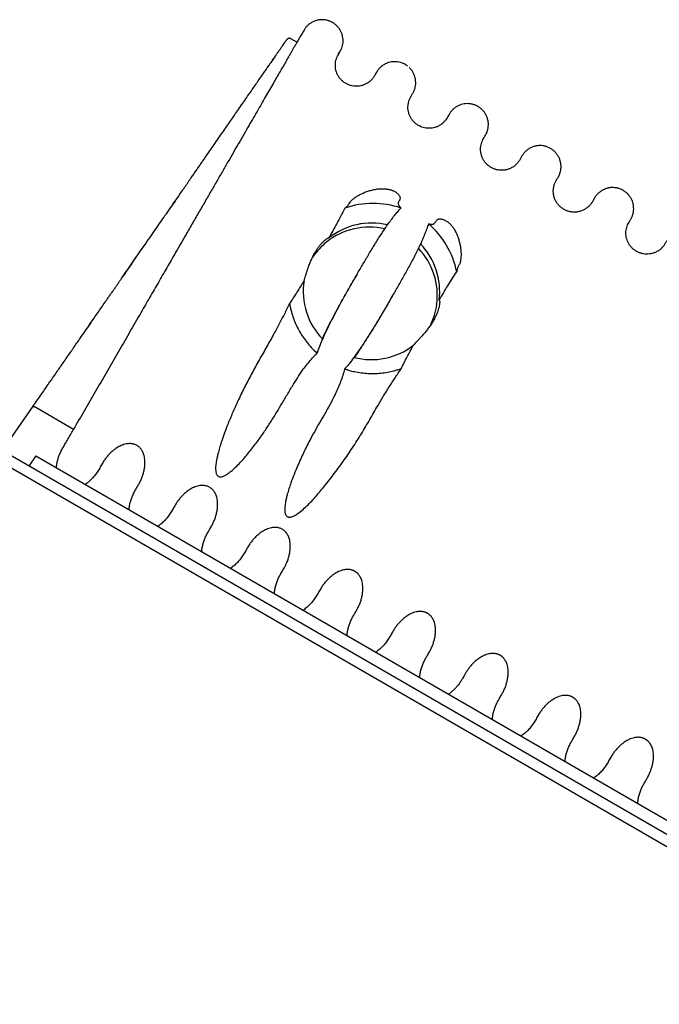
# Model space of a CAD drawing. Units: millimetres. Extents: x 549 to 23199, y 385 to 14059.
# Drawn here: x 14366 to 15394, y 1788 to 3371 of the extents above; entities that cross this region are included whole.
import ezdxf

# ---------------------------------------------------------------- set-up
doc = ezdxf.new("R2010")
doc.units = ezdxf.units.MM
doc.header["$LTSCALE"] = 55

msp = doc.modelspace()

# ---------------------------------------------------------------- linework, layer by layer
at = {"color": 7, "linetype": 'Continuous', "lineweight": 25}
for p, q in [((14811.45, 3334.85), (14801.61, 3340.54)), ((14821.96, 3353.04), (14821.9, 3352.94)), ((14989.16, 3296.62), (14988.54, 3297.14)), ((15055.29, 3217.55), (15055.2, 3217.38)), ((15112.27, 3181.33), (15112.5, 3181.72)), ((15172.47, 3150.68), (15172.25, 3150.31)), ((14908.25, 2962.05), (14904.45, 2955.47)), ((14962.16, 2922.15), (14965.96, 2928.73)), ((14340.02, 2681.62), (14386.29, 2748.48)), ((14391.59, 2747.5), (14391.43, 2747.6)), ((14452.16, 2712.53), (14391.59, 2747.5)), ((15853.81, 1802.63), (14306.95, 2695.71)), ((14298.64, 2681.33), (15845.5, 1788.25)), ((14391.28, 2670.06), (14380.4, 2653.3)), ((14391.28, 2670.06), (15789.43, 1862.85))]:
    msp.add_line(p, q, dxfattribs=at)
for centre, radius, start, end in [((14931.24, 2934.43), 109.76, 76.42653, 128.49005), ((14927.44, 2927.85), 109.76, 76.72681, 128.49005), ((14928.41, 2926.96), 111.06, 128.59693, 145.69229), ((14931.24, 2934.43), 109.76, 352.59194, 44.01908), ((14927.44, 2927.85), 109.76, 352.59194, 43.72439), ((14931.24, 2934.43), 109.76, 171.00708, 224.43817), ((14926.04, 2928.28), 111.2, 334.00156, 352.46527), ((14931.24, 2934.43), 109.76, 255.1161, 307.9186)]:
    msp.add_arc(centre, radius, start, end, dxfattribs=at)
for centre, start_param, end_param in [((14933.04, 2936.34), 0.1918202, 0.8529423), ((14932.34, 2936.74), 5.4423546, 6.1005735)]:
    msp.add_ellipse(centre, major_axis=(69.87, 121.03), ratio=0.992109, start_param=start_param, end_param=end_param, dxfattribs=at)
for points, knots in [([(14988.54, 3297.14), (14987.51, 3297.83), (14985.44, 3299.21), (14981.88, 3301.01), (14977.83, 3302.48), (14973.29, 3303.45), (14968.52, 3303.78), (14963.66, 3303.42), (14958.86, 3302.35), (14954.28, 3300.59), (14950.06, 3298.22), (14946.31, 3295.34), (14943.1, 3292.08), (14940.25, 3288.26), (14937.82, 3283.91), (14935.22, 3279.23), (14931.84, 3274.83), (14927.87, 3271.18), (14923.56, 3268.32), (14919.15, 3266.23), (14914.45, 3264.8), (14909.61, 3264.07), (14904.6, 3264.05), (14899.6, 3264.79), (14894.77, 3266.28), (14890.37, 3268.4), (14886.28, 3271.05), (14882.53, 3274.37), (14879.31, 3278.24), (14876.72, 3282.5), (14874.81, 3287.01), (14873.58, 3291.77), (14873.05, 3296.63), (14873.23, 3301.43), (14874.07, 3306.04), (14875.46, 3310.34), (14877.39, 3314.25), (14879.56, 3317.9), (14881.74, 3321.56), (14883.57, 3325.54), (14884.89, 3329.89), (14885.62, 3334.54), (14885.69, 3339.37), (14885.05, 3344.22), (14883.7, 3348.95), (14881.69, 3353.4), (14879.11, 3357.45), (14876.06, 3360.99), (14872.57, 3364.09), (14868.64, 3366.68), (14864.26, 3368.84), (14859.46, 3370.36), (14854.29, 3371.17), (14848.92, 3371.15), (14843.55, 3370.26), (14838.38, 3368.5), (14833.78, 3366.05), (14829.84, 3363.12), (14826.59, 3359.9), (14823.88, 3356.42), (14821.77, 3352.71), (14817.62, 3345.55), (14814.19, 3339.6), (14811.45, 3334.85)], [0, 0, 0, 0, 0.0122577, 0.0245536, 0.0392648, 0.0545411, 0.0702616, 0.0862806, 0.1024345, 0.1185511, 0.1344606, 0.1500062, 0.165052, 0.1794894, 0.1968178, 0.2141416, 0.2322664, 0.251303, 0.267043, 0.2830732, 0.2992294, 0.3153393, 0.3312336, 0.3484485, 0.3650233, 0.3808173, 0.3964844, 0.4129424, 0.4300661, 0.4459051, 0.4619888, 0.4781494, 0.4942144, 0.5100174, 0.5254076, 0.5402582, 0.55447, 0.5682855, 0.5821199, 0.5964398, 0.6113845, 0.6268503, 0.6427061, 0.658798, 0.6749579, 0.6910132, 0.7067982, 0.7221631, 0.7369825, 0.7526908, 0.7684385, 0.7849733, 0.8021572, 0.8198102, 0.8377189, 0.8556504, 0.8733702, 0.8888907, 0.9039288, 0.9183742, 0.9322254, 0.9459768, 1, 1, 1, 1]), ([(14801.61, 3340.54), (14801.1, 3340.77), (14800.07, 3341.23), (14798.35, 3341.24), (14796.73, 3340.71), (14795.68, 3339.89), (14795.18, 3339.29), (14795.04, 3339.1), (14795.01, 3339.05)], [0, 0, 0, 0, 0.2264787, 0.4529573, 0.6794367, 0.9059172, 0.9791577, 1, 1, 1, 1]), ([(14386.29, 2748.48), (14390.53, 2754.6), (14398.84, 2766.61), (14411.05, 2784.26), (14422.77, 2801.19), (14432.32, 2814.98), (14439.8, 2825.8), (14445.35, 2833.82), (14450.77, 2841.64), (14456.25, 2849.56), (14462.04, 2857.94), (14470.22, 2869.75), (14480.5, 2884.6), (14492.53, 2901.99), (14501.53, 2914.99), (14507.63, 2923.81), (14510.96, 2928.62), (14514.25, 2933.37), (14517.51, 2938.08), (14520.73, 2942.74), (14523.93, 2947.35), (14527.09, 2951.92), (14532.21, 2959.33), (14539.25, 2969.49), (14548.12, 2982.31), (14556.78, 2994.83), (14565.62, 3007.6), (14574.47, 3020.38), (14583.22, 3033.02), (14591.4, 3044.84), (14599.57, 3056.65), (14608.77, 3069.95), (14619.03, 3084.77), (14629.88, 3100.44), (14638.26, 3112.56), (14644.36, 3121.37), (14648.3, 3127.07), (14652.18, 3132.68), (14656.01, 3138.2), (14659.77, 3143.64), (14664.79, 3150.89), (14670.98, 3159.83), (14678.23, 3170.32), (14685.25, 3180.46), (14692.06, 3190.29), (14698.66, 3199.84), (14705.09, 3209.12), (14711.33, 3218.14), (14717.73, 3227.39), (14724.2, 3236.73), (14730.63, 3246.02), (14736.67, 3254.75), (14742.41, 3263.05), (14747.91, 3271), (14753.17, 3278.6), (14757.94, 3285.48), (14762.25, 3291.71), (14766.14, 3297.33), (14769.81, 3302.63), (14773.28, 3307.66), (14776.54, 3312.37), (14779.57, 3316.74), (14782.32, 3320.72), (14784.95, 3324.52), (14787.41, 3328.07), (14789.63, 3331.27), (14791.48, 3333.95), (14792.91, 3336.02), (14793.96, 3337.54), (14794.54, 3338.38), (14794.84, 3338.8), (14794.99, 3339.02), (14795, 3339.04), (14795.01, 3339.05)], [0, 0, 0, 0, 0.0217616, 0.0427036, 0.0628263, 0.0821303, 0.0919156, 0.1014767, 0.1108138, 0.1199271, 0.1298613, 0.1408463, 0.1623657, 0.1832867, 0.2036128, 0.2094889, 0.2153137, 0.2210874, 0.2268101, 0.2324818, 0.2381028, 0.243673, 0.2491927, 0.2652655, 0.2810431, 0.2965289, 0.3117592, 0.3287328, 0.3445854, 0.3596292, 0.3738598, 0.3900166, 0.4112933, 0.4321835, 0.4527077, 0.4606756, 0.4685917, 0.4764573, 0.4842739, 0.4920428, 0.4997655, 0.5156385, 0.5313574, 0.5469343, 0.5623832, 0.5778885, 0.593438, 0.6090467, 0.6247292, 0.6431929, 0.6612701, 0.6788927, 0.6963979, 0.7141873, 0.7319903, 0.7498231, 0.7653483, 0.7808814, 0.7964332, 0.8120146, 0.8279519, 0.8437186, 0.8593246, 0.8747258, 0.8926365, 0.9102332, 0.9275352, 0.9448888, 0.9602985, 0.9756712, 0.9837391, 0.9914071, 1, 1, 1, 1]), ([(14811.45, 3334.85), (14811.41, 3334.78), (14811.33, 3334.63), (14810.63, 3333.42), (14809.54, 3331.54), (14808.04, 3328.94), (14806.18, 3325.72), (14803.97, 3321.9), (14801.45, 3317.53), (14798.62, 3312.62), (14795.27, 3306.81), (14791.34, 3300.01), (14786.77, 3292.1), (14781.78, 3283.46), (14776.38, 3274.1), (14770.58, 3264.06), (14764.39, 3253.34), (14757.83, 3241.98), (14750.91, 3229.99), (14743.63, 3217.37), (14735.98, 3204.13), (14727.96, 3190.24), (14719.73, 3175.97), (14711.31, 3161.4), (14702.76, 3146.58), (14693.91, 3131.26), (14684.79, 3115.46), (14675.21, 3098.87), (14665.18, 3081.5), (14654.7, 3063.35), (14643.99, 3044.8), (14633.07, 3025.88), (14621.96, 3006.64), (14610, 2985.92), (14597.17, 2963.7), (14583.48, 2939.98), (14569.61, 2915.96), (14554.68, 2890.11), (14538.7, 2862.42), (14521.64, 2832.88), (14504.43, 2803.08), (14487.1, 2773.05), (14469.67, 2742.86), (14458, 2722.65), (14452.16, 2712.53)], [0, 0, 0, 0, 0.0190729, 0.0381536, 0.0572542, 0.0763848, 0.0955539, 0.1144246, 0.1333428, 0.1523034, 0.1712978, 0.193943, 0.2166127, 0.2392964, 0.2619838, 0.2846637, 0.3073213, 0.3299385, 0.3524998, 0.3749913, 0.3974245, 0.4198273, 0.4422276, 0.4633709, 0.4845596, 0.5058086, 0.5271233, 0.5485123, 0.5712875, 0.5941618, 0.6171363, 0.6402047, 0.6633684, 0.6866281, 0.7141599, 0.741816, 0.7695984, 0.7975059, 0.8308863, 0.8644372, 0.8981472, 0.9319932, 0.9659526, 1, 1, 1, 1]), ([(14791.55, 3334.05), (14791.24, 3333.6), (14790.8, 3332.96), (14790.27, 3332.2), (14790.11, 3331.97)], [0, 0, 0, 0, 0.7018761, 1, 1, 1, 1]), ([(14777.79, 3314.17), (14777.71, 3314.05), (14776.33, 3312.06), (14773.27, 3307.64), (14769.46, 3302.13), (14766.91, 3298.44), (14766.06, 3297.22)], [0, 0, 0, 0, 0.0244041, 0.4199825, 0.8075896, 1, 1, 1, 1]), ([(14877.81, 3314.87), (14878.1, 3315.37), (14878.84, 3316.66), (14879.67, 3318.09), (14880.33, 3319.24), (14880.44, 3319.42), (14880.49, 3319.52)], [0, 0, 0, 0, 0.1729689, 0.4426066, 0.7182575, 1, 1, 1, 1]), ([(15474.27, 2931.41), (15472.9, 2932.27), (15470.08, 2934.03), (15466.34, 2937.49), (15463.01, 2941.61), (15460.32, 2946.34), (15458.41, 2951.52), (15457.37, 2956.94), (15457.23, 2962.39), (15457.96, 2967.66), (15459.41, 2972.57), (15461.57, 2977), (15464.02, 2981.1), (15466.47, 2985.26), (15468.34, 2989.89), (15469.55, 2994.95), (15469.95, 3000.31), (15469.48, 3005.77), (15468.11, 3011.13), (15465.89, 3016.16), (15462.94, 3020.67), (15459.43, 3024.55), (15455.53, 3027.71), (15451.31, 3030.24), (15446.72, 3032.2), (15441.71, 3033.49), (15436.38, 3033.99), (15430.91, 3033.62), (15425.53, 3032.35), (15420.45, 3030.23), (15415.87, 3027.36), (15411.92, 3023.9), (15408.66, 3020.05), (15406.18, 3015.87), (15403.83, 3011.72), (15401.28, 3007.56), (15397.92, 3003.76), (15393.89, 3000.36), (15389.23, 2997.58), (15384.11, 2995.56), (15378.7, 2994.4), (15373.33, 2994.15), (15368.18, 2994.72), (15363.43, 2995.98), (15359.07, 2997.85), (15355.04, 3000.23), (15351.3, 3003.18), (15347.9, 3006.78), (15345.11, 3010.8), (15342.97, 3015.07), (15341.5, 3019.43), (15340.63, 3023.95), (15340.4, 3028.5), (15340.76, 3032.97), (15341.7, 3037.22), (15343.09, 3041.19), (15345.05, 3044.96), (15347.26, 3048.71), (15349.59, 3052.66), (15351.4, 3057.05), (15352.6, 3061.84), (15353.1, 3066.92), (15352.8, 3072.12), (15351.73, 3077.05), (15350.03, 3081.56), (15347.86, 3085.55), (15345.23, 3089.15), (15341.93, 3092.61), (15337.92, 3095.72), (15333.11, 3098.39), (15328.03, 3100.24), (15322.68, 3101.25), (15317.27, 3101.4), (15311.81, 3100.66), (15306.53, 3099.02), (15301.64, 3096.57), (15297.3, 3093.43), (15293.64, 3089.79), (15290.7, 3085.79), (15288.36, 3081.6), (15286.03, 3077.41), (15283.13, 3073.39), (15279.49, 3069.74), (15275.18, 3066.57), (15270.31, 3064.09), (15265.04, 3062.42), (15259.59, 3061.64), (15254.17, 3061.75), (15248.99, 3062.7), (15244.2, 3064.35), (15239.84, 3066.64), (15235.77, 3069.49), (15232.07, 3073.04), (15228.84, 3077.27), (15226.27, 3082.09), (15224.5, 3087.32), (15223.62, 3092.76), (15223.63, 3098.2), (15224.48, 3103.41), (15226.05, 3108.26), (15228.32, 3112.59), (15230.75, 3116.7), (15233.16, 3120.9), (15234.92, 3125.62), (15236, 3130.74), (15236.26, 3136.13), (15235.64, 3141.59), (15234.12, 3146.91), (15231.77, 3151.86), (15228.72, 3156.28), (15225.13, 3160.04), (15221.17, 3163.08), (15216.9, 3165.52), (15212.24, 3167.37), (15207.16, 3168.54), (15201.8, 3168.9), (15196.33, 3168.38), (15190.99, 3166.97), (15185.98, 3164.71), (15181.49, 3161.73), (15177.66, 3158.19), (15174.52, 3154.28), (15172.12, 3150.09), (15169.78, 3145.93), (15167.12, 3141.81), (15163.67, 3138.05), (15159.55, 3134.73), (15154.82, 3132.04), (15149.64, 3130.13), (15144.22, 3129.09), (15138.85, 3128.96), (15133.74, 3129.64), (15129.04, 3130.99), (15124.74, 3132.94), (15120.75, 3135.39), (15117.05, 3138.43), (15113.7, 3142.12), (15110.93, 3146.3), (15108.82, 3150.82), (15107.42, 3155.53), (15106.72, 3160.38), (15106.72, 3165.21), (15107.4, 3169.88), (15108.67, 3174.27), (15110.45, 3178.29), (15112.64, 3181.95), (15114.78, 3185.6), (15116.86, 3189.61), (15118.39, 3194.22), (15119.29, 3199.35), (15119.37, 3204.71), (15118.58, 3210.09), (15116.92, 3215.29), (15114.46, 3220.1), (15111.35, 3224.37), (15107.75, 3227.97), (15103.79, 3230.88), (15099.53, 3233.23), (15094.89, 3234.98), (15090.01, 3236.02), (15085.06, 3236.33), (15080.2, 3235.92), (15075.41, 3234.81), (15070.85, 3233.01), (15066.66, 3230.61), (15062.94, 3227.7), (15059.76, 3224.41), (15057.15, 3220.87), (15055.06, 3217.15), (15052.97, 3213.46), (15050.66, 3209.8), (15047.71, 3206.4), (15044.22, 3203.31), (15040.22, 3200.68), (15035.8, 3198.61), (15031.1, 3197.19), (15026.25, 3196.48), (15021.41, 3196.48), (15016.74, 3197.15), (15012.35, 3198.41), (15008.32, 3200.19), (15004.57, 3202.41), (15001.07, 3205.12), (14997.85, 3208.41), (14995.02, 3212.22), (14992.73, 3216.5), (14991.05, 3221.11), (14990.07, 3225.92), (14989.8, 3230.78), (14990.24, 3235.71), (14991.4, 3240.55), (14993.28, 3245.15), (14995.72, 3249.29), (14998.16, 3253.37), (15000.31, 3257.74), (15001.77, 3262.55), (15002.53, 3267.68), (15002.47, 3273), (15001.59, 3278.09), (15000.03, 3282.79), (14997.93, 3286.96), (14995.37, 3290.78), (14993.28, 3292.96), (14992.25, 3294.04)], [0, 0, 0, 0, 0.0048178, 0.0098797, 0.0151429, 0.0205507, 0.0260359, 0.0315255, 0.0369459, 0.0422289, 0.0473166, 0.0521642, 0.0568648, 0.0615909, 0.0665329, 0.0716999, 0.0770419, 0.0824966, 0.0879933, 0.0934579, 0.0988188, 0.1040124, 0.108987, 0.1137445, 0.1186579, 0.1238011, 0.1291258, 0.134571, 0.1400666, 0.1455386, 0.150915, 0.1561309, 0.1611331, 0.1658958, 0.1705956, 0.1753827, 0.1804141, 0.1856533, 0.1910454, 0.1965244, 0.2020177, 0.2074515, 0.2125083, 0.2173965, 0.2220749, 0.2266012, 0.2313189, 0.23624, 0.2413213, 0.2458581, 0.2504365, 0.2550135, 0.2595464, 0.2639951, 0.2683235, 0.2725017, 0.2765065, 0.2809825, 0.2854836, 0.2901825, 0.2950879, 0.3001575, 0.3053389, 0.3105718, 0.3151437, 0.3196637, 0.3240922, 0.3283943, 0.3338824, 0.3391754, 0.3447305, 0.349956, 0.355339, 0.360814, 0.3663089, 0.3717495, 0.3770663, 0.3821988, 0.3870993, 0.3918097, 0.3965172, 0.4014074, 0.4065313, 0.4118416, 0.4172785, 0.4227725, 0.4282498, 0.4336379, 0.4388711, 0.4438948, 0.4486769, 0.4535376, 0.4586366, 0.4639282, 0.4693538, 0.474845, 0.480328, 0.4857299, 0.4909841, 0.4960344, 0.5008398, 0.5055397, 0.5102886, 0.515271, 0.5204711, 0.5258365, 0.5313033, 0.5367998, 0.5422519, 0.547589, 0.5527493, 0.5576832, 0.5624371, 0.5673917, 0.572569, 0.5779183, 0.583377, 0.5888738, 0.5943348, 0.5996886, 0.6048721, 0.6098343, 0.6145709, 0.6192707, 0.6240888, 0.6291511, 0.6344145, 0.6398225, 0.6453078, 0.6507973, 0.6562175, 0.6612533, 0.6661139, 0.6707598, 0.6752967, 0.6800455, 0.6849923, 0.6900922, 0.6949429, 0.6998298, 0.7047006, 0.7095044, 0.714194, 0.7187291, 0.7230777, 0.7272672, 0.7314448, 0.7357179, 0.7406938, 0.7458714, 0.7511976, 0.7566088, 0.762035, 0.767405, 0.7726519, 0.7777179, 0.7825572, 0.7872585, 0.792179, 0.7973121, 0.8020735, 0.8069224, 0.8118089, 0.816681, 0.8214875, 0.8261811, 0.8307215, 0.8350761, 0.8392677, 0.8434454, 0.8477126, 0.8521763, 0.8568084, 0.8615716, 0.8664215, 0.8713082, 0.8761796, 0.8809846, 0.885676, 0.8902135, 0.8945648, 0.8987863, 0.903178, 0.90775, 0.9124682, 0.9172908, 0.9221696, 0.927053, 0.9318891, 0.9366288, 0.941769, 0.9466854, 0.9513892, 0.9560684, 0.9608868, 0.9658525, 0.9710076, 0.9762987, 0.9816627, 0.9863533, 0.9910013, 0.9955631, 1, 1, 1, 1]), ([(14939.28, 3286.44), (14939.23, 3286.34), (14939.12, 3286.15), (14938.57, 3285.21), (14938.01, 3284.23), (14937.82, 3283.91)], [0, 0, 0, 0, 0.4064218, 0.8057979, 1, 1, 1, 1]), ([(14994.35, 3246.91), (14994.54, 3247.24), (14994.98, 3248), (14995.05, 3248.12), (14995.09, 3248.18)], [0, 0, 0, 0, 0.42865161, 1, 1, 1, 1]), ([(14627.71, 3097.31), (14626.79, 3095.98), (14624.08, 3092.06), (14619.47, 3085.41), (14613.92, 3077.39), (14609.77, 3071.39), (14607.47, 3068.06), (14607.06, 3067.48)], [0, 0, 0, 0, 0.1363756, 0.4024846, 0.6710418, 0.9421089, 1, 1, 1, 1]), ([(14888.56, 3068.17), (14889.58, 3069.02), (14891.62, 3070.72), (14893.82, 3073.07), (14895.47, 3075.59), (14897.28, 3078.39), (14900.32, 3081.58), (14904.09, 3084.74), (14908.63, 3087.81), (14913.78, 3090.63), (14919.31, 3093.16), (14925.14, 3095.37), (14930.57, 3096.97), (14935.27, 3098.05), (14939.08, 3098.73), (14942.67, 3099.17), (14945.96, 3099.39), (14948.82, 3099.46), (14951.89, 3099.4), (14954.74, 3099.16), (14957.2, 3098.81), (14959.17, 3098.44), (14961.09, 3097.98), (14963.02, 3097.41), (14964.86, 3096.76), (14966.91, 3095.9), (14968.92, 3094.86), (14971, 3093.54), (14972.83, 3092.12), (14974.34, 3090.61), (14975.72, 3088.84), (14976.81, 3086.84), (14977.35, 3084.72), (14977.25, 3082.78), (14976.58, 3081.13), (14975.67, 3079.69), (14974.9, 3078.31), (14974.34, 3076.86), (14974.18, 3075.29), (14974.56, 3073.65), (14975.47, 3071.97), (14976.74, 3070.29), (14978.07, 3069.01), (14978.74, 3068.37)], [0, 0, 0, 0, 0.032182, 0.0644262, 0.0966322, 0.1424081, 0.1883169, 0.2342687, 0.2801731, 0.3259454, 0.3669487, 0.4079716, 0.4489346, 0.4694745, 0.4900242, 0.5105242, 0.5226767, 0.5348262, 0.547148, 0.5594243, 0.5663195, 0.5732074, 0.5801314, 0.5870582, 0.5951579, 0.6032717, 0.6163272, 0.6294163, 0.6476196, 0.6658927, 0.6841494, 0.7153189, 0.7465872, 0.7778945, 0.8091173, 0.8349588, 0.8608666, 0.8867298, 0.9124964, 0.9382192, 0.9588154, 0.9794423, 1, 1, 1, 1]), ([(15289.79, 3084.07), (15289.73, 3083.97), (15289.61, 3083.77), (15289.07, 3082.83), (15288.52, 3081.87), (15288.36, 3081.6)], [0, 0, 0, 0, 0.422353, 0.8377954, 1, 1, 1, 1]), ([(14888.56, 3068.17), (14886.48, 3064.03), (14882.32, 3055.74), (14873.8, 3039.79), (14867.23, 3028.05), (14862.93, 3020.35)], [0, 0, 0, 0, 0.2560892, 0.5122548, 1, 1, 1, 1]), ([(14957, 3041.13), (14958.84, 3043.71), (14962.53, 3048.87), (14968.02, 3055.98), (14973.38, 3062.52), (14976.95, 3066.42), (14978.74, 3068.37)], [0, 0, 0, 0, 0.2732007, 0.5465763, 0.7731569, 1, 1, 1, 1]), ([(14852.87, 2857.58), (14855.59, 2863.57), (14861.02, 2875.55), (14869.96, 2893.13), (14879.21, 2910.54), (14888.74, 2927.8), (14898.43, 2944.97), (14908.05, 2961.74), (14917.58, 2978.14), (14927.02, 2994.14), (14936.65, 3010.04), (14946.5, 3025.79), (14953.5, 3036.02), (14957, 3041.13)], [0, 0, 0, 0, 0.0932969, 0.1866653, 0.2800199, 0.3733632, 0.4667078, 0.5600576, 0.6480789, 0.7360873, 0.8240706, 0.9120306, 1, 1, 1, 1]), ([(15022.86, 3043.17), (15021.99, 3040.39), (15020.24, 3034.84), (15017.13, 3026.7), (15013.79, 3018.65), (15011.38, 3013.35), (15010.17, 3010.71)], [0, 0, 0, 0, 0.249445, 0.4989223, 0.7494557, 1, 1, 1, 1]), ([(15022.86, 3043.17), (15023.7, 3042.93), (15025.39, 3042.45), (15027.57, 3042.16), (15029.53, 3042.21), (15031.18, 3042.68), (15032.45, 3043.48), (15033.41, 3044.66), (15034.24, 3046.08), (15035.2, 3047.51), (15036.29, 3048.81), (15037.63, 3049.88), (15039.32, 3050.62), (15041.25, 3050.88), (15043.28, 3050.77), (15045.3, 3050.4), (15047.31, 3049.76), (15049.21, 3048.94), (15050.92, 3048.05), (15052.82, 3046.87), (15054.64, 3045.52), (15056.28, 3044.12), (15057.65, 3042.84), (15059.01, 3041.41), (15060.4, 3039.81), (15061.78, 3038.07), (15063.39, 3035.8), (15065.04, 3033.18), (15066.82, 3029.93), (15068.48, 3026.48), (15069.93, 3022.91), (15071.1, 3019.53), (15072.41, 3015.09), (15073.71, 3009.67), (15074.74, 3003.47), (15075.28, 2997.65), (15075.37, 2992.25), (15075.05, 2987.31), (15074.45, 2983.34), (15073.7, 2980.25), (15072.84, 2978.02), (15071.75, 2976.3), (15070.74, 2974.37), (15069.83, 2972.13), (15069.05, 2969.48), (15068.62, 2967.24), (15068.44, 2965.93), (15068.42, 2965.79)], [0, 0, 0, 0, 0.0193721, 0.0387547, 0.0627749, 0.0868733, 0.1110107, 0.1350844, 0.16322, 0.1914553, 0.2196769, 0.2478072, 0.2758316, 0.3038262, 0.3231674, 0.342524, 0.3618258, 0.3732404, 0.3846458, 0.3962064, 0.407729, 0.4145718, 0.4214078, 0.4282754, 0.4351463, 0.4433538, 0.4515763, 0.4656425, 0.4797494, 0.4991974, 0.5187215, 0.5383102, 0.5578465, 0.5989274, 0.6401313, 0.6814169, 0.7227237, 0.7639768, 0.8050906, 0.8324065, 0.8597142, 0.8869774, 0.9144208, 0.941906, 0.9693456, 0.9967267, 1, 1, 1, 1]), ([(14822.83, 2951.59), (14823.27, 2952.95), (14824.15, 2955.66), (14825.51, 2960.13), (14826.94, 2964.72), (14828.46, 2969.38), (14830.43, 2975.05), (14832.96, 2981.58), (14836.17, 2988.76), (14839.41, 2995), (14842.62, 3000.37), (14845.7, 3004.95), (14848.89, 3009.14), (14851.99, 3012.71), (14854.96, 3015.67), (14857.39, 3017.75), (14859.38, 3019.18), (14860.92, 3020.08), (14861.98, 3020.48), (14862.63, 3020.54), (14862.83, 3020.41), (14862.93, 3020.35)], [0, 0, 0, 0, 0.0442471, 0.0886386, 0.1361793, 0.1839034, 0.2315565, 0.3132144, 0.3951664, 0.4769338, 0.5411003, 0.605482, 0.6698052, 0.7338915, 0.7897455, 0.8455561, 0.8832984, 0.9211196, 0.9586948, 0.9793552, 1, 1, 1, 1]), ([(15010.17, 3010.71), (15007.32, 3004.77), (15001.62, 2992.89), (14992.32, 2975.45), (14982.76, 2958.16), (14973.02, 2940.97), (14963.16, 2923.85), (14953.39, 2907.11), (14943.7, 2890.77), (14934.04, 2874.84), (14924.12, 2859.08), (14913.91, 2843.5), (14906.67, 2833.4), (14903.05, 2828.35)], [0, 0, 0, 0, 0.0933061, 0.1866773, 0.2800265, 0.3733732, 0.4667228, 0.5600788, 0.6480986, 0.7360932, 0.8240594, 0.912012, 1, 1, 1, 1]), ([(14547.98, 2982.11), (14547.83, 2981.9), (14546.55, 2980.05), (14544.13, 2976.54), (14540.69, 2971.58), (14537.23, 2966.57), (14533.74, 2961.53), (14531.4, 2958.15), (14530.23, 2956.46)], [0, 0, 0, 0, 0.025326, 0.2176461, 0.4113531, 0.606453, 0.8029518, 1, 1, 1, 1]), ([(15040.09, 2920.28), (15044.67, 2927.95), (15051.54, 2939.45), (15061.02, 2954.61), (15065.95, 2962.06), (15068.42, 2965.79)], [0, 0, 0, 0, 0.4998772, 0.7499424, 1, 1, 1, 1]), ([(14822.83, 2951.59), (14819.06, 2945.42), (14811.53, 2933.08), (14803.59, 2920.99), (14799.61, 2914.94)], [0, 0, 0, 0, 0.4999195, 1, 1, 1, 1]), ([(14852.37, 2858.14), (14854.01, 2861.73), (14858.38, 2871.32), (14866.16, 2886.54), (14875.41, 2903.96), (14884.94, 2921.21), (14894.62, 2938.38), (14901.17, 2949.77), (14904.45, 2955.47)], [0, 0, 0, 0, 0.10724474, 0.28583817, 0.46440542, 0.64295097, 0.82149914, 1, 1, 1, 1]), ([(14799.61, 2914.94), (14796.81, 2909.29), (14791.21, 2897.98), (14782.46, 2880.96), (14772.52, 2862.66), (14761.42, 2843.11), (14749.55, 2822.13), (14737.87, 2801), (14726.62, 2779.63), (14716.64, 2758.99), (14707.85, 2739.16), (14700.86, 2722.27), (14695.11, 2707.23), (14690.97, 2695.49), (14687.62, 2685.06), (14685.28, 2676.9), (14683.45, 2669.64), (14681.92, 2662.5), (14680.92, 2656.01), (14680.53, 2650.2), (14680.65, 2646.08), (14681.19, 2642.74), (14682.12, 2640.31), (14682.87, 2639.03), (14683.39, 2638.4), (14683.49, 2638.27)], [0, 0, 0, 0, 0.06348426, 0.12700224, 0.19049578, 0.26959712, 0.3487379, 0.42787473, 0.50697179, 0.58603643, 0.65303452, 0.72003029, 0.7656043, 0.81117572, 0.8422161, 0.87325386, 0.89448761, 0.91571855, 0.94499189, 0.95893936, 0.97286706, 0.98552446, 0.99194425, 0.99835326, 1, 1, 1, 1]), ([(14799.61, 2914.94), (14800.03, 2912.66), (14800.85, 2908.09), (14802.81, 2900.19), (14805.61, 2891.28), (14809.55, 2881.47), (14814.26, 2871.95), (14819.74, 2862.78), (14825.94, 2854.03), (14832.2, 2846.55), (14838.22, 2840.24), (14842.01, 2836.79), (14843.9, 2835.07)], [0, 0, 0, 0, 0.07827298, 0.15654443, 0.27169651, 0.38701662, 0.50213825, 0.61512561, 0.72831024, 0.84126796, 0.92063477, 1, 1, 1, 1]), ([(14962.15, 2922.15), (14961.21, 2920.53), (14957, 2913.19), (14949.59, 2900.53), (14939.9, 2884.18), (14930.24, 2868.26), (14920.31, 2852.5), (14911.57, 2839.09), (14905.87, 2831.11), (14903.78, 2828.19)], [0, 0, 0, 0, 0.05087173, 0.22945974, 0.39783948, 0.56617117, 0.73444857, 0.90269984, 1, 1, 1, 1]), ([(15040.09, 2920.28), (15040.27, 2920.17), (15040.64, 2919.95), (15040.94, 2918.8), (15041.05, 2917.28), (15040.98, 2915.41), (15040.68, 2912.75), (15039.97, 2909.17), (15038.68, 2904.63), (15036.9, 2899.67), (15034.58, 2894.39), (15031.7, 2888.83), (15028.38, 2883.23), (15024.69, 2877.73), (15020.68, 2872.35), (15016.39, 2867.08), (15012.1, 2862.18), (15007.91, 2857.65), (15004.36, 2853.9), (15001.22, 2850.6), (14999.54, 2848.76), (14998.7, 2847.84)], [0, 0, 0, 0, 0.0336865, 0.0674664, 0.1014237, 0.1355143, 0.1695524, 0.230181, 0.2910386, 0.3517941, 0.4198611, 0.4881729, 0.5564993, 0.6245864, 0.6897177, 0.754958, 0.8199872, 0.8728213, 0.9255769, 0.9628307, 1, 1, 1, 1]), ([(14479.99, 2883.86), (14478.3, 2881.43), (14474.77, 2876.33), (14471.24, 2871.22), (14469.39, 2868.55)], [0, 0, 0, 0, 0.47792571, 1, 1, 1, 1]), ([(14843.9, 2835.07), (14845.3, 2838.86), (14848.08, 2846.46), (14851.27, 2853.87), (14852.87, 2857.58)], [0, 0, 0, 0, 0.4997189, 1, 1, 1, 1]), ([(14804.03, 2782.19), (14806.67, 2786.5), (14811.95, 2795.1), (14819.58, 2806.24), (14826.63, 2815.76), (14833.06, 2823.69), (14838.84, 2830.12), (14842.59, 2833.78), (14843.9, 2835.07)], [0, 0, 0, 0, 0.2280389, 0.45605096, 0.60970407, 0.76340196, 0.91694921, 1, 1, 1, 1]), ([(14978.9, 2809.9), (14982.12, 2816.34), (14988.51, 2829.1), (14995.32, 2841.63), (14998.7, 2847.84)], [0, 0, 0, 0, 0.5047244, 1, 1, 1, 1]), ([(14903.05, 2828.35), (14900.32, 2824.7), (14895.48, 2818.23), (14890.27, 2812.03), (14888, 2809.33)], [0, 0, 0, 0, 0.5637266, 1, 1, 1, 1]), ([(14798.94, 2571.49), (14799.28, 2571.49), (14800.31, 2571.46), (14802.04, 2571.74), (14804.7, 2572.57), (14807.86, 2574.05), (14811.4, 2576.23), (14816.63, 2580.03), (14823.4, 2585.63), (14831.41, 2593.3), (14839, 2601.43), (14846.28, 2609.84), (14856.71, 2622.38), (14870.07, 2639.21), (14885.81, 2660.75), (14900.81, 2682.8), (14915.11, 2705.27), (14928.65, 2728.15), (14940.26, 2748.63), (14950.69, 2766.27), (14959.93, 2781.05), (14969.35, 2795.63), (14975.72, 2805.14), (14978.9, 2809.9)], [0, 0, 0, 0, 0.00329365, 0.01025393, 0.01723562, 0.03088007, 0.04459849, 0.05831238, 0.09479076, 0.13133061, 0.16797694, 0.20466933, 0.24127589, 0.32914553, 0.4170713, 0.50501398, 0.5929067, 0.68054221, 0.76818359, 0.82612416, 0.88410381, 0.9420733, 1, 1, 1, 1]), ([(14888, 2809.33), (14887.11, 2805.96), (14885.32, 2799.23), (14881.76, 2789.35), (14877.78, 2779.6), (14872.67, 2768.34), (14868.63, 2760.48), (14866.2, 2755.75)], [0, 0, 0, 0, 0.1801325, 0.3603413, 0.542673, 0.7250242, 1, 1, 1, 1]), ([(14978.9, 2809.9), (14976.97, 2809.23), (14973.13, 2807.9), (14965.86, 2805.83), (14957.03, 2803.86), (14946.57, 2802.37), (14935.96, 2801.68), (14925.28, 2801.84), (14914.61, 2802.84), (14904.8, 2804.55), (14895.91, 2806.73), (14890.64, 2808.46), (14888, 2809.33)], [0, 0, 0, 0, 0.0689796, 0.1379583, 0.2538538, 0.3699184, 0.4857832, 0.5995, 0.7134153, 0.8271023, 0.9135522, 1, 1, 1, 1]), ([(14683.49, 2638.27), (14683.91, 2637.86), (14684.81, 2636.97), (14686.83, 2636.2), (14689.11, 2636.16), (14691.38, 2636.64), (14694.2, 2637.68), (14697.6, 2639.45), (14701.42, 2642.05), (14706.54, 2646.1), (14712.88, 2651.68), (14720.2, 2659.01), (14727.15, 2666.71), (14733.8, 2674.69), (14740.21, 2682.86), (14748.02, 2693.13), (14757.03, 2705.65), (14766.93, 2720.64), (14776.44, 2735.88), (14785.7, 2751.29), (14794.82, 2766.77), (14800.96, 2777.06), (14804.03, 2782.2)], [0, 0, 0, 0, 0.0091078, 0.0194511, 0.0324524, 0.0437724, 0.0551246, 0.0787669, 0.102537, 0.1263004, 0.179419, 0.2325951, 0.2858988, 0.3393068, 0.3927236, 0.4460031, 0.5382451, 0.6305033, 0.7228394, 0.8152424, 0.907655, 1, 1, 1, 1]), ([(14866.21, 2755.76), (14863.56, 2750.89), (14858.27, 2741.15), (14849.89, 2726.79), (14841.54, 2712.41), (14832.24, 2695.62), (14822.46, 2676.18), (14813.66, 2656.88), (14806.75, 2640.16), (14802.16, 2627.89), (14798.57, 2617.23), (14796.21, 2609.3), (14794.41, 2602.38), (14792.99, 2595.86), (14792.07, 2589.95), (14791.7, 2584.7), (14791.77, 2581.41), (14792.1, 2578.78), (14792.52, 2576.99), (14793.1, 2575.44), (14793.9, 2573.97), (14795.18, 2572.58), (14797.02, 2571.65), (14798.33, 2571.55), (14798.94, 2571.49)], [0, 0, 0, 0, 0.0812249, 0.1624714, 0.2437189, 0.3249452, 0.443803, 0.5626567, 0.6357442, 0.7088257, 0.7547097, 0.8005887, 0.8300413, 0.8594896, 0.8983632, 0.9174929, 0.936598, 0.9464717, 0.9563325, 0.9635146, 0.9706814, 0.9807782, 0.9909237, 1, 1, 1, 1]), ([(14391.43, 2747.6), (14390.96, 2747.88), (14390.03, 2748.44), (14388.63, 2748.92), (14387.43, 2749.07), (14386.67, 2748.87), (14386.37, 2748.6), (14386.29, 2748.48), (14386.29, 2748.48)], [0, 0, 0, 0, 0.2137216, 0.4273201, 0.6443133, 0.8680733, 0.9976595, 1, 1, 1, 1]), ([(14424.77, 2650.73), (14424.78, 2651.35), (14424.83, 2654.14), (14425.66, 2658.91), (14427.12, 2665.03), (14429.15, 2670.94), (14431.69, 2676.87), (14434.91, 2682.71), (14438.39, 2688.66), (14444.12, 2698.61), (14448.71, 2706.57), (14452.16, 2712.53)], [0, 0, 0, 0, 0.02614439, 0.11712241, 0.20804348, 0.29927771, 0.39090266, 0.49242537, 0.59394029, 0.69545522, 1, 1, 1, 1]), ([(14541.53, 2583.32), (14541.53, 2583.37), (14541.58, 2585.64), (14542.22, 2590.01), (14543.6, 2596.34), (14545.59, 2602.47), (14548.06, 2608.4), (14551.05, 2614.1), (14554.32, 2619.66), (14557.52, 2625.09), (14560.32, 2630.57), (14562.63, 2636.14), (14564.53, 2641.9), (14565.96, 2647.86), (14566.74, 2653.27), (14567.01, 2658.05), (14566.94, 2662.11), (14566.53, 2666.22), (14565.78, 2669.92), (14564.78, 2673.19), (14563.64, 2675.97), (14562.3, 2678.47), (14560.82, 2680.65), (14559.25, 2682.53), (14557.47, 2684.25), (14555.47, 2685.78), (14553.3, 2687.08), (14551.01, 2688.14), (14548.63, 2688.92), (14545.97, 2689.46), (14543.05, 2689.71), (14539.96, 2689.61), (14536.48, 2689.13), (14532.7, 2688.16), (14528.74, 2686.67), (14525.02, 2684.85), (14520.84, 2682.37), (14516.34, 2679.1), (14511.64, 2674.94), (14507.35, 2670.41), (14503.46, 2665.57), (14499.68, 2660.04), (14496.13, 2653.79), (14492.35, 2647.09), (14488.13, 2640.67), (14483.79, 2635.37), (14479.57, 2631.02), (14475.61, 2627.58), (14472.67, 2625.3), (14470.98, 2624.26), (14470.81, 2624.15)], [0, 0, 0, 0, 0.0006608, 0.0302331, 0.0598633, 0.0896283, 0.1195553, 0.1495008, 0.1797017, 0.2097972, 0.237794, 0.2658067, 0.2938578, 0.3219741, 0.3501386, 0.3681171, 0.3859992, 0.4037958, 0.4216222, 0.4338469, 0.4459384, 0.4578223, 0.4670875, 0.4759314, 0.4851193, 0.494058, 0.5030644, 0.5121423, 0.5210476, 0.5302831, 0.5421574, 0.5542455, 0.566515, 0.5845441, 0.6025275, 0.6206081, 0.6386137, 0.6670304, 0.6957175, 0.7245653, 0.753454, 0.7822124, 0.8181508, 0.8540946, 0.8898535, 0.9254921, 0.9495169, 0.973553, 0.9972863, 1, 1, 1, 1]), ([(14658.38, 2515.86), (14658.38, 2515.97), (14658.43, 2518.33), (14659.1, 2522.8), (14660.52, 2529.2), (14662.56, 2535.38), (14665.07, 2541.32), (14668.13, 2547.05), (14671.41, 2552.65), (14674.66, 2558.18), (14677.46, 2563.73), (14679.77, 2569.38), (14681.65, 2575.23), (14683.03, 2581.26), (14683.76, 2586.68), (14683.98, 2591.43), (14683.86, 2595.47), (14683.39, 2599.58), (14682.58, 2603.28), (14681.52, 2606.51), (14680.34, 2609.25), (14678.95, 2611.71), (14677.43, 2613.85), (14675.83, 2615.68), (14674.02, 2617.35), (14671.99, 2618.81), (14669.81, 2620.06), (14667.52, 2621.06), (14665.14, 2621.78), (14662.49, 2622.27), (14659.6, 2622.47), (14656.54, 2622.32), (14653.09, 2621.8), (14649.35, 2620.81), (14645.43, 2619.3), (14641.75, 2617.48), (14637.61, 2615), (14633.14, 2611.73), (14628.48, 2607.58), (14624.24, 2603.08), (14620.38, 2598.27), (14616.62, 2592.77), (14613.08, 2586.53), (14609.3, 2579.83), (14605.08, 2573.37), (14600.99, 2568.35), (14597.4, 2564.59), (14594.52, 2561.88), (14591.47, 2559.38), (14589.17, 2557.64), (14587.84, 2556.82), (14587.64, 2556.7)], [0, 0, 0, 0, 0.0014823, 0.0313263, 0.0612372, 0.091293, 0.1214866, 0.1508392, 0.1819863, 0.2122232, 0.2404229, 0.2687256, 0.2971257, 0.3254851, 0.3535238, 0.3711488, 0.3888399, 0.4066804, 0.4244376, 0.4364351, 0.4483468, 0.4600977, 0.469266, 0.4780308, 0.4870377, 0.4958314, 0.5048546, 0.5138169, 0.5226592, 0.5318462, 0.5436584, 0.5556444, 0.5677569, 0.5857362, 0.6035921, 0.6214068, 0.639282, 0.6676411, 0.6960691, 0.7245351, 0.7530588, 0.7816571, 0.8174889, 0.8533289, 0.8891305, 0.9250361, 0.9432374, 0.9609959, 0.979242, 0.9968321, 1, 1, 1, 1]), ([(14775.21, 2448.4), (14775.21, 2448.51), (14775.27, 2450.87), (14775.94, 2455.35), (14777.35, 2461.74), (14779.4, 2467.93), (14781.9, 2473.86), (14784.96, 2479.59), (14788.25, 2485.2), (14791.5, 2490.72), (14794.29, 2496.27), (14796.61, 2501.92), (14798.48, 2507.78), (14799.87, 2513.81), (14800.59, 2519.23), (14800.81, 2523.97), (14800.7, 2528.02), (14800.22, 2532.12), (14799.41, 2535.82), (14798.36, 2539.05), (14797.17, 2541.79), (14795.79, 2544.26), (14794.27, 2546.4), (14792.66, 2548.23), (14790.86, 2549.89), (14788.83, 2551.36), (14786.65, 2552.61), (14784.35, 2553.6), (14781.97, 2554.32), (14779.33, 2554.82), (14776.43, 2555.01), (14773.37, 2554.87), (14769.92, 2554.35), (14766.19, 2553.36), (14762.27, 2551.85), (14758.59, 2550.02), (14754.44, 2547.54), (14749.97, 2544.27), (14745.32, 2540.12), (14741.07, 2535.62), (14737.22, 2530.82), (14733.46, 2525.31), (14729.91, 2519.07), (14726.14, 2512.37), (14721.92, 2505.92), (14717.83, 2500.9), (14714.23, 2497.13), (14711.35, 2494.43), (14708.31, 2491.93), (14706.01, 2490.18), (14704.68, 2489.37), (14704.48, 2489.24)], [0, 0, 0, 0, 0.00148225, 0.03132633, 0.06123724, 0.09129298, 0.12148656, 0.15083924, 0.18198626, 0.21222325, 0.24042292, 0.26872555, 0.29712567, 0.32548511, 0.35352382, 0.3711488, 0.38883987, 0.40668038, 0.42443756, 0.43643507, 0.44834679, 0.46009769, 0.46926603, 0.47803082, 0.48703769, 0.49583142, 0.50485457, 0.51381685, 0.52265922, 0.53184624, 0.54365838, 0.55564438, 0.5677569, 0.58573618, 0.60359208, 0.62140681, 0.63928197, 0.66764113, 0.69606909, 0.72453511, 0.75305881, 0.7816571, 0.81748889, 0.85332889, 0.88913049, 0.92503605, 0.94323742, 0.9609959, 0.97924202, 0.99683208, 1, 1, 1, 1]), ([(14892.05, 2380.95), (14892.05, 2381.1), (14892.12, 2383.51), (14892.8, 2388.06), (14894.25, 2394.5), (14896.33, 2400.73), (14898.9, 2406.76), (14902.02, 2412.5), (14905.31, 2418.14), (14908.54, 2423.64), (14911.29, 2429.23), (14913.56, 2434.91), (14915.39, 2440.8), (14916.72, 2446.88), (14917.38, 2452.36), (14917.53, 2457.15), (14917.34, 2461.23), (14916.78, 2465.37), (14915.87, 2469.1), (14914.7, 2472.34), (14913.41, 2475.07), (14911.91, 2477.5), (14910.28, 2479.58), (14908.92, 2481), (14907.81, 2481.98), (14907.04, 2482.61), (14906.23, 2483.2), (14905.39, 2483.75), (14904.53, 2484.26), (14903.66, 2484.75), (14902.76, 2485.2), (14901.84, 2485.6), (14900.91, 2485.96), (14899.51, 2486.42), (14897.6, 2486.9), (14894.98, 2487.26), (14892.12, 2487.34), (14889.11, 2487.09), (14885.73, 2486.48), (14882.06, 2485.41), (14878.21, 2483.83), (14874.58, 2481.96), (14870.51, 2479.44), (14866.12, 2476.14), (14861.53, 2471.97), (14857.33, 2467.43), (14853.53, 2462.61), (14849.84, 2457.1), (14846.34, 2450.9), (14842.6, 2444.28), (14838.38, 2437.97), (14834.34, 2433.08), (14830.81, 2429.43), (14827.98, 2426.79), (14824.97, 2424.34), (14822.74, 2422.66), (14821.47, 2421.88), (14821.32, 2421.78)], [0, 0, 0, 0, 0.0020472, 0.0321875, 0.0624013, 0.0927673, 0.123254, 0.1537687, 0.1842333, 0.2146846, 0.2430322, 0.2714336, 0.2999189, 0.3284285, 0.3567852, 0.374583, 0.3924264, 0.4103741, 0.4282702, 0.440426, 0.4523829, 0.4640947, 0.4732636, 0.4820559, 0.4856857, 0.4892765, 0.4928659, 0.4964606, 0.5000398, 0.5036164, 0.507201, 0.5107887, 0.514388, 0.5180267, 0.5268257, 0.5360029, 0.5477248, 0.5596858, 0.5718379, 0.5896575, 0.6074723, 0.6253784, 0.6431863, 0.6713259, 0.6997266, 0.7282846, 0.7568835, 0.7853569, 0.8209394, 0.8565152, 0.891838, 0.9269663, 0.9447564, 0.962116, 0.9801741, 0.9975845, 1, 1, 1, 1]), ([(15008.89, 2313.49), (15008.89, 2313.64), (15008.95, 2316.06), (15009.64, 2320.61), (15011.09, 2327.05), (15013.17, 2333.27), (15015.73, 2339.3), (15018.86, 2345.04), (15022.15, 2350.68), (15025.38, 2356.18), (15028.12, 2361.78), (15030.4, 2367.46), (15032.22, 2373.35), (15033.55, 2379.42), (15034.22, 2384.9), (15034.37, 2389.7), (15034.18, 2393.78), (15033.62, 2397.92), (15032.7, 2401.64), (15031.54, 2404.89), (15030.24, 2407.62), (15028.75, 2410.04), (15027.12, 2412.13), (15025.75, 2413.54), (15024.65, 2414.52), (15023.87, 2415.15), (15023.06, 2415.74), (15022.23, 2416.3), (15021.37, 2416.81), (15020.49, 2417.3), (15019.6, 2417.74), (15018.68, 2418.14), (15017.74, 2418.5), (15016.34, 2418.97), (15014.43, 2419.44), (15011.81, 2419.81), (15008.96, 2419.88), (15005.95, 2419.64), (15002.56, 2419.02), (14998.9, 2417.95), (14995.04, 2416.38), (14991.42, 2414.51), (14987.35, 2411.98), (14982.95, 2408.68), (14978.37, 2404.51), (14974.17, 2399.98), (14970.36, 2395.15), (14966.68, 2389.64), (14963.17, 2383.45), (14959.44, 2376.82), (14955.22, 2370.52), (14951.18, 2365.63), (14947.65, 2361.97), (14944.82, 2359.33), (14941.81, 2356.89), (14939.58, 2355.2), (14938.31, 2354.42), (14938.15, 2354.33)], [0, 0, 0, 0, 0.0020472, 0.0321875, 0.0624013, 0.0927673, 0.123254, 0.1537687, 0.1842333, 0.2146846, 0.2430322, 0.2714336, 0.2999189, 0.3284285, 0.3567852, 0.374583, 0.3924264, 0.4103741, 0.4282702, 0.440426, 0.4523829, 0.4640947, 0.4732636, 0.4820559, 0.4856857, 0.4892765, 0.4928659, 0.4964606, 0.5000398, 0.5036164, 0.507201, 0.5107887, 0.514388, 0.5180267, 0.5268257, 0.5360029, 0.5477248, 0.5596858, 0.5718379, 0.5896575, 0.6074723, 0.6253784, 0.6431863, 0.6713259, 0.6997266, 0.7282846, 0.7568835, 0.7853569, 0.8209394, 0.8565152, 0.891838, 0.9269663, 0.9447564, 0.962116, 0.9801741, 0.9975845, 1, 1, 1, 1]), ([(15138.21, 2349.34), (15137.92, 2349.51), (15137.34, 2349.84), (15136.44, 2350.28), (15135.53, 2350.68), (15134.61, 2351.04), (15133.22, 2351.5), (15131.32, 2351.98), (15128.7, 2352.35), (15125.85, 2352.43), (15122.85, 2352.19), (15119.47, 2351.59), (15115.81, 2350.53), (15111.97, 2348.96), (15108.36, 2347.11), (15104.29, 2344.6), (15099.89, 2341.31), (15095.31, 2337.17), (15091.14, 2332.68), (15087.35, 2327.89), (15084.06, 2323.04), (15081.03, 2317.75), (15077.99, 2312.46), (15074.78, 2307.01), (15071.23, 2302.06), (15067.5, 2297.61), (15063.65, 2293.66), (15059.72, 2290.25), (15056.81, 2287.99), (15055.15, 2286.97), (15054.99, 2286.87)], [0, 0, 0, 0, 0.007197, 0.0143364, 0.0214454, 0.028556, 0.0357432, 0.0532948, 0.0715957, 0.0950753, 0.1189101, 0.1429812, 0.1787279, 0.2142157, 0.2496301, 0.2851572, 0.3415743, 0.3981017, 0.4546779, 0.511342, 0.5681342, 0.6186574, 0.6819911, 0.7389307, 0.7957365, 0.8523078, 0.900284, 0.9480362, 0.9949742, 1, 1, 1, 1]), ([(15125.72, 2246.04), (15125.73, 2246.19), (15125.79, 2248.6), (15126.47, 2253.15), (15127.92, 2259.59), (15130, 2265.82), (15132.57, 2271.84), (15135.69, 2277.58), (15138.98, 2283.22), (15142.21, 2288.72), (15144.96, 2294.32), (15147.23, 2300), (15149.06, 2305.88), (15150.39, 2311.96), (15151.06, 2317.45), (15151.2, 2322.26), (15151.01, 2326.34), (15150.45, 2330.45), (15149.55, 2334.14), (15148.39, 2337.37), (15147.1, 2340.11), (15145.6, 2342.55), (15143.98, 2344.65), (15142.65, 2346.03), (15141.64, 2346.93), (15141, 2347.46), (15140.34, 2347.97), (15139.65, 2348.45), (15138.94, 2348.91), (15138.46, 2349.2), (15138.21, 2349.34)], [0, 0, 0, 0, 0.0040784, 0.0643533, 0.1247748, 0.1855005, 0.2464678, 0.3074913, 0.3684144, 0.429311, 0.4860007, 0.5427978, 0.5997621, 0.6568048, 0.713622, 0.7494192, 0.7851341, 0.8205914, 0.8560405, 0.8803497, 0.9043532, 0.9279396, 0.9462899, 0.963884, 0.9699099, 0.9758786, 0.9818046, 0.987869, 0.9939279, 1, 1, 1, 1]), ([(15242.56, 2178.58), (15242.56, 2178.73), (15242.62, 2181.15), (15243.31, 2185.7), (15244.76, 2192.14), (15246.84, 2198.36), (15249.4, 2204.39), (15252.49, 2210.06), (15255.77, 2215.7), (15259.01, 2221.19), (15261.8, 2226.87), (15264.07, 2232.55), (15265.9, 2238.44), (15267.23, 2244.51), (15267.89, 2249.99), (15268.04, 2254.79), (15267.85, 2258.87), (15267.29, 2263.01), (15266.38, 2266.73), (15265.21, 2269.98), (15263.91, 2272.7), (15262.42, 2275.13), (15260.79, 2277.22), (15259.42, 2278.63), (15258.32, 2279.61), (15257.54, 2280.24), (15256.74, 2280.83), (15255.9, 2281.39), (15255.04, 2281.9), (15254.16, 2282.39), (15253.27, 2282.83), (15252.35, 2283.23), (15251.42, 2283.59), (15250.02, 2284.06), (15248.1, 2284.53), (15245.48, 2284.89), (15242.63, 2284.97), (15239.62, 2284.73), (15236.23, 2284.11), (15232.57, 2283.04), (15228.71, 2281.47), (15225.09, 2279.59), (15221.02, 2277.07), (15216.62, 2273.77), (15212.04, 2269.6), (15207.84, 2265.07), (15204.04, 2260.24), (15200.35, 2254.73), (15196.85, 2248.54), (15193.11, 2241.91), (15188.89, 2235.61), (15184.85, 2230.72), (15181.32, 2227.06), (15178.49, 2224.42), (15175.48, 2221.98), (15173.25, 2220.29), (15171.98, 2219.51), (15171.82, 2219.42)], [0, 0, 0, 0, 0.0020472, 0.0321875, 0.0624013, 0.0927673, 0.123254, 0.1537687, 0.1830244, 0.2146846, 0.2430322, 0.2714336, 0.2999188, 0.3284285, 0.3567852, 0.374583, 0.3924264, 0.410374, 0.4282702, 0.4404259, 0.4523829, 0.4640946, 0.4732636, 0.4820558, 0.4856857, 0.4892765, 0.4928659, 0.4964606, 0.5000398, 0.5036164, 0.507201, 0.5107887, 0.5143879, 0.5180267, 0.5268257, 0.5360028, 0.5477248, 0.5596858, 0.5718379, 0.5896575, 0.6074722, 0.6253784, 0.6431863, 0.6713259, 0.6997266, 0.7282846, 0.7568835, 0.7853569, 0.8209394, 0.8565152, 0.891838, 0.9269663, 0.9447564, 0.962116, 0.9801741, 0.9975845, 1, 1, 1, 1]), ([(15359.39, 2111.13), (15359.4, 2111.28), (15359.46, 2113.69), (15360.14, 2118.24), (15361.59, 2124.68), (15363.67, 2130.91), (15366.24, 2136.94), (15369.36, 2142.68), (15372.65, 2148.32), (15375.88, 2153.82), (15378.63, 2159.41), (15380.9, 2165.09), (15382.73, 2170.98), (15384.06, 2177.06), (15384.73, 2182.53), (15384.88, 2187.33), (15384.69, 2191.41), (15384.12, 2195.55), (15383.21, 2199.28), (15382.04, 2202.52), (15380.75, 2205.25), (15379.25, 2207.68), (15377.63, 2209.76), (15376.26, 2211.18), (15375.16, 2212.16), (15374.38, 2212.78), (15373.57, 2213.38), (15372.74, 2213.93), (15371.87, 2214.44), (15371, 2214.93), (15370.1, 2215.38), (15369.19, 2215.78), (15368.25, 2216.14), (15366.85, 2216.6), (15364.94, 2217.08), (15362.32, 2217.44), (15359.47, 2217.52), (15356.46, 2217.27), (15353.07, 2216.66), (15349.41, 2215.59), (15345.55, 2214.01), (15341.93, 2212.14), (15337.85, 2209.62), (15333.46, 2206.32), (15328.87, 2202.14), (15324.68, 2197.61), (15320.87, 2192.79), (15317.19, 2187.28), (15313.68, 2181.08), (15309.95, 2174.46), (15305.73, 2168.15), (15301.69, 2163.26), (15298.16, 2159.61), (15295.32, 2156.97), (15292.32, 2154.52), (15290.08, 2152.83), (15288.81, 2152.06), (15288.66, 2151.96)], [0, 0, 0, 0, 0.00204718, 0.03218753, 0.0624013, 0.09276727, 0.12325399, 0.15376871, 0.18423328, 0.21468457, 0.24303219, 0.27143363, 0.29991885, 0.32842851, 0.35678516, 0.37458302, 0.39242642, 0.41037405, 0.42827018, 0.44042595, 0.45238289, 0.46409465, 0.47326361, 0.48205585, 0.48568574, 0.48927649, 0.49286593, 0.49646061, 0.50003979, 0.50361641, 0.50720101, 0.51078873, 0.51438796, 0.51802672, 0.52682572, 0.53600285, 0.54772479, 0.55968585, 0.57183793, 0.58965752, 0.60747225, 0.6253784, 0.6431863, 0.67132591, 0.69972661, 0.72828463, 0.75688352, 0.78535689, 0.82093942, 0.85651516, 0.89183801, 0.92696631, 0.94475644, 0.962116, 0.98017406, 0.99758446, 1, 1, 1, 1])]:
    msp.add_open_spline(points, degree=3, knots=knots, dxfattribs=at)

doc.saveas('drawing.dxf')
